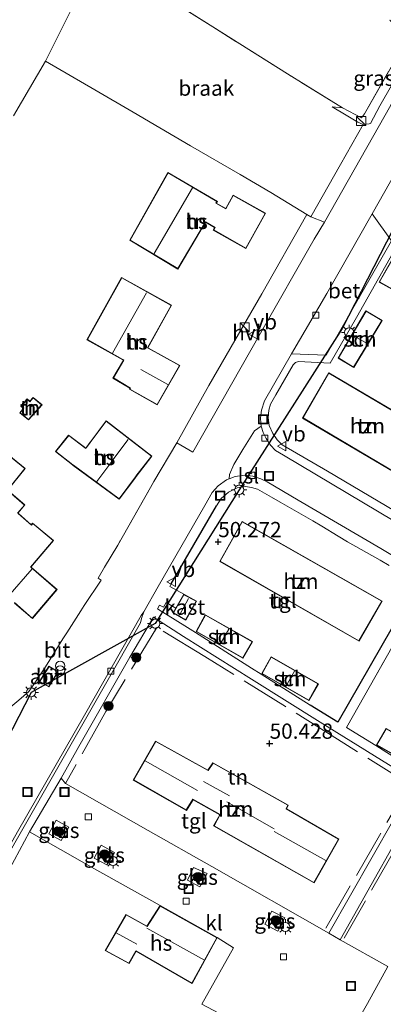
# Model space of a CAD drawing. Units: metres. Extents: x 175566 to 179286, y 306748 to 312501.
# Drawn here: x 176107 to 176167, y 308682 to 308844 of the extents above; entities that cross this region are included whole.
import ezdxf
from ezdxf.enums import TextEntityAlignment as Align

# ---------------------------------------------------------------- set-up
doc = ezdxf.new("R2010")
doc.units = ezdxf.units.M
doc.linetypes.add('IE-TERREINAFSCHEIDING', pattern=[10, 8, -2])
doc.layers.get('0').update_dxf_attribs({"lineweight": 25})
for name, color, linetype, lineweight in [('B-ME-GR-BOOM-S-B1', 93, 'Continuous', 18), ('B-ME-GW-HOOGTEPUNT-S-B1', 10, 'Continuous', 25), ('B-ME-GW-KRUINLIJN-L-B1', 93, 'Continuous', 18), ('B-ME-GW-TEENLIJN-L-B1', 93, 'Continuous', 18), ('B-ME-IE-GRASLAND-GV-B6', 93, 'Continuous', 18), ('B-ME-IE-GRONDWERKLIJN-GROND_INGERICHT-GV-B6', 253, 'Continuous', 18), ('B-ME-IE-GRONDWERKLIJN-GROND_NIETINGERICHT-GV-B6', 253, 'Continuous', 18), ('B-ME-IE-INRICHTINGSELEMENT-GV-B6', 253, 'Continuous', 18), ('B-ME-IE-INRICHTINGSELEMENT-S-B1', 253, 'Continuous', 18), ('B-ME-IE-MEUBILAIR_WEGMEUBILAIR-LICHTMAST-S-B1', 8, 'Continuous', 18), ('B-ME-IE-TERREINAFSCHEIDING-DOORGANG-L-B1', 8, 'IE-TERREINAFSCHEIDING-KUNSTMATIG-OPEN', 18), ('B-ME-IE-TERREINAFSCHEIDING-HAAGRASTER-L-B1', 10, 'Continuous', 25), ('B-ME-IE-TERREINAFSCHEIDING-RASTERHEKWERK-L-B1', 8, 'IE-TERREINAFSCHEIDING', 18), ('B-ME-KG-KADASTRAAL-DAKRAND-L-B1', 13, 'Continuous', 18), ('B-ME-KG-KADASTRAAL-NOKLIJN-L-B1', 13, 'Continuous', 18), ('B-ME-KL-ELEKTRICITEIT-LAAGSP-L-B1', 10, 'Continuous', 25), ('B-ME-OG-BEBOUWING-GV-B6', 173, 'Continuous', 18), ('B-ME-VH-VERH_SOORT-BETON-OVERIG-GV-B6', 8, 'IE-TERREINAFSCHEIDING-NATUURLIJK-HOUTWAL', 18), ('B-ME-VH-VERH_SOORT-BITUMEN-GV-B6', 8, 'IE-TERREINAFSCHEIDING-NATUURLIJK-HOUTWAL', 18), ('B-ME-VH-VERH_SOORT-HALF_VERHARDING-GV-B6', 8, 'IE-TERREINAFSCHEIDING-NATUURLIJK-HOUTWAL', 18), ('B-ME-VH-VERH_SOORT-KLINKERS-GV-B6', 8, 'IE-TERREINAFSCHEIDING-NATUURLIJK-HOUTWAL', 18), ('B-ME-VH-VERH_SOORT-TEGELS-GV-B6', 8, 'Continuous', 18), ('B-ME-VV-KOLK-S-B1', 8, 'Continuous', 18), ('B-ME-VW-MEUBILAIR_WEGMEUBILAIR-VERKEERSBORD-S-B1', 8, 'Continuous', 18)]:
    doc.layers.add(name, color=color, linetype=linetype, lineweight=lineweight)
doc.styles.add('NLCS-ISO', font='NLCS-ISO.TTF')
doc.linetypes.add('IE-TERREINAFSCHEIDING-KUNSTMATIG-OPEN', pattern='A,7,-1.5,[67,NLCS.SHX,S=0.75,R=0,X=0,Y=0],-1.5', length=10)
doc.linetypes.add('IE-TERREINAFSCHEIDING-NATUURLIJK-HOUTWAL', pattern='A,7,-1.5,[67,NLCS.SHX,S=0.75,R=45,X=0,Y=0],-1.5,7,-1.5,[70,NLCS.SHX,S=0.75,R=0,X=0,Y=0],-1.5', length=20)

# ---------------------------------------------------------------- blocks, each defined once
blk = doc.blocks.new('kast')
blk.add_line((-0.75, -0.75), (0.75, 0.75))
blk.add_lwpolyline([(-0.75, 0.75), (0.75, 0.75), (0.75, -0.75), (-0.75, -0.75)], close=True)
blk = doc.blocks.new('put')
for p, q in [((0.75, 0.75), (-0.75, 0.75)), ((-0.75, 0.75), (-0.75, -0.75)), ((0.75, -0.75), (0.75, 0.75)), ((-0.75, -0.75), (0.75, -0.75))]:
    blk.add_line(p, q)
blk.add_lwpolyline([(-0.625, 0.625), (0.625, 0.625), (0.625, -0.625), (-0.625, -0.625)], close=True)
blk = doc.blocks.new('verkeersbord')
for p, q in [((0, 0.75), (-0.75, -0.625)), ((0.75, -0.625), (0, 0.75)), ((-0.75, -0.625), (0.75, -0.625))]:
    blk.add_line(p, q)
blk = doc.blocks.new('prullenbak')
for centre in [(-0.375, 0), (0.375, 0)]:
    blk.add_circle(centre, 0.75)
blk = doc.blocks.new('boom')
blk.add_hatch(color=256).paths.add_polyline_path([(-0.75, 0, 1), (0.75, 0, 1)])
blk.add_circle((0, 0), 0.75)
blk = doc.blocks.new('hoogtepunt')
for p, q in [((-0.5, 0), (0.5, 0)), ((0, 0.5), (0, -0.5))]:
    blk.add_line(p, q)
blk = doc.blocks.new('kolk')
blk.add_lwpolyline([(-0.5, -0.5), (0.5, -0.5), (0.5, 0.5), (-0.5, 0.5)], close=True)
blk = doc.blocks.new('lantaarnpaal')
for p, q in [((-0.75, 0), (-1.25, 0)), ((-0.88, 0.88), (-0.53, 0.53)), ((0, 0.75), (0, 1.25)), ((0.53, 0.53), (0.88, 0.88)), ((0.75, 0), (1.25, 0)), ((-0.53, -0.53), (-0.88, -0.88)), ((0, -0.75), (0, -1.25)), ((0.53, -0.53), (0.88, -0.88))]:
    blk.add_line(p, q)
blk.add_circle((0, 0), 0.75)

msp = doc.modelspace()

# ---------------------------------------------------------------- linework, layer by layer
at = {"layer": 'B-ME-GW-KRUINLIJN-L-B1'}
msp.add_polyline3d([(176168.15, 308843.71, 49.56), (176170.4, 308842.48, 49.92), (176171.51, 308841.77, 49.98), (176172.16, 308841.31, 50.23), (176172.39, 308840.52, 50.23), (176172.05, 308839.23, 50.32), (176166.53, 308829.62, 50.17), (176164.97, 308826.73, 50.18), (176164.76, 308826.65, 50.28), (176163.8, 308826.55, 50.25), (176162.89, 308826.94, 50.25), (176161, 308828.08, 50.17), (176158.71, 308829.45, 49.62)], dxfattribs=at)
at = {"layer": 'B-ME-GW-TEENLIJN-L-B1'}
msp.add_line((176158.71, 308829.45, 49.62), (176160.38, 308829.3, 49.6), dxfattribs=at)
at = {"layer": 'B-ME-IE-GRASLAND-GV-B6'}
for points in [[(176194.12, 308874.74, 50.24), (176185.26, 308859.28, 50.28), (176177.22, 308845.02, 50.25), (176168.34, 308829.72, 50.23), (176157.45, 308810.55, 50.2), (176155.21, 308811.4, 50.33), (176160.09, 308820.01, 50.25), (176163.8, 308826.55, 50.25), (176164.76, 308826.65, 50.28), (176164.97, 308826.73, 50.18), (176166.53, 308829.62, 50.17), (176172.05, 308839.23, 50.32), (176172.39, 308840.52, 50.23), (176172.16, 308841.31, 50.23), (176171.51, 308841.77, 49.98), (176173.19, 308844.75, 50.09), (176174.45, 308844.63, 50.2), (176175.12, 308844.8, 50.23), (176178.74, 308850.76, 50.33), (176186.29, 308864.63, 50.3), (176192.39, 308875.32, 50.14), (176194.12, 308874.74, 50.24)], [(176163.8, 308826.55, 50.25), (176162.89, 308826.94, 50.25), (176161, 308828.08, 50.17), (176158.71, 308829.45, 49.62), (176160.38, 308829.3, 49.6), (176163.49, 308827.67, 49.67), (176163.99, 308828.31, 49.66), (176169.47, 308837.9, 49.43), (176171.51, 308841.77, 49.98), (176172.16, 308841.31, 50.23), (176172.39, 308840.52, 50.23), (176172.05, 308839.23, 50.32), (176166.53, 308829.62, 50.17), (176164.97, 308826.73, 50.18), (176164.76, 308826.65, 50.28), (176163.8, 308826.55, 50.25)], [(176112.22, 308710.15, 50.2), (176113.4, 308712.38, 50.2), (176115.5, 308711.21, 50.2), (176114.23, 308709.01, 50.2), (176112.22, 308710.15, 50.2)], [(176120.78, 308708.26, 50.2), (176122.98, 308707.05, 50.2), (176121.74, 308705.01, 50.2), (176119.64, 308706.12, 50.2), (176120.78, 308708.26, 50.2)], [(176135.93, 308704.58, 50.05), (176138.17, 308703.62, 50.05), (176137, 308701.45, 50.05), (176134.97, 308702.54, 50.05), (176135.93, 308704.58, 50.05)], [(176147.66, 308695.31, 50.25), (176148.82, 308697.45, 50.25), (176150.93, 308696.31, 50.25), (176149.77, 308694.14, 50.25), (176147.66, 308695.31, 50.25)]]:
    msp.add_polyline3d(points, dxfattribs=at)
at = {"layer": 'B-ME-IE-GRONDWERKLIJN-GROND_INGERICHT-GV-B6'}
for points in [[(176120.52, 308854.22, 49.78), (176119.59, 308852.46, 49.85), (176116.02, 308845.71, 50.11), (176111.66, 308836.94, 49.81), (176106.43, 308827.99, 49.8)], [(176173.19, 308844.75, 50.09), (176171.51, 308841.77, 49.98), (176170.4, 308842.48, 49.92), (176168.15, 308843.71, 49.56), (176169.29, 308842.42, 49.51), (176169.79, 308841.54, 49.43), (176170.12, 308840.38, 49.42), (176169.8, 308838.96, 49.41), (176169.47, 308837.9, 49.43), (176163.99, 308828.31, 49.66), (176163.49, 308827.67, 49.67), (176160.38, 308829.3, 49.6), (176151.35, 308834.87, 49.54), (176139.11, 308842.58, 49.63), (176126, 308850.88, 49.73)], [(176106.43, 308827.99, 49.8), (176111.66, 308836.94, 49.81), (176119.76, 308832.24, 49.81), (176126.07, 308828.58, 49.82), (176130.43, 308826.01, 49.82), (176135.46, 308823.04, 49.82)], [(176135.46, 308823.04, 49.82), (176143.6, 308818.38, 49.83), (176148.63, 308815.42, 49.69), (176154.56, 308811.8, 50.27), (176147.15, 308798.76, 50.22), (176144.16, 308793.59, 50.09), (176138.45, 308783.7, 50.26), (176133.22, 308774.3, 50.11), (176129.46, 308767.95, 50.26), (176128.9, 308767, 50.27), (176123.51, 308757.53, 50.27), (176121.36, 308753.89, 50.16), (176120.29, 308752.09, 50.18), (176120.82, 308751.74, 50.25), (176118.03, 308747.6, 50.26), (176117.46, 308746.73, 50.27), (176115.19, 308743.13, 50.16), (176114.49, 308742.15, 50.16), (176111.68, 308737.53, 50.19), (176109.69, 308734.58, 50.2), (176108.92, 308733.47, 50.19), (176107.27, 308732.05, 50.17)], [(176125.49, 308807.57, 50.33), (176133.39, 308802.83, 50.33), (176137.92, 308810.52, 50.33), (176139.42, 308809.66, 50.33), (176139.2, 308809.23, 50.33), (176144.54, 308806.21, 50.33), (176147.78, 308811.98, 50.33), (176142.44, 308814.97, 50.33), (176141.23, 308812.77, 50.33), (176139.69, 308813.65, 50.33), (176139.86, 308813.94, 50.33), (176131.75, 308818.68, 50.33), (176125.49, 308807.57, 50.33)], [(176170.38, 308762.28, 50.32), (176157.91, 308769.66, 50.34), (176150.52, 308773.96, 50.28), (176149.7, 308774.8, 50.28), (176148.95, 308775.85, 50.28), (176148.38, 308777.14, 50.27), (176148.21, 308778.4, 50.25), (176148.32, 308779.65, 50.26), (176148.59, 308780.65, 50.26), (176149.44, 308782.19, 50.27), (176152.33, 308787.13, 50.25), (176152.67, 308787.47, 50.26), (176153.16, 308787.64, 50.26), (176158.39, 308787.41, 50.34), (176162.67, 308794.87, 50.34), (176169.92, 308807.66, 50.34)], [(176173.65, 308807.14, 50.27), (176170.98, 308808.68, 50.27), (176166.42, 308800.69, 50.27), (176169.09, 308799.2, 50.27), (176173.65, 308807.14, 50.27)], [(176125.45, 308783.13, 50.4), (176129.98, 308780.56, 50.4), (176133.71, 308787, 50.4), (176128.56, 308789.87, 50.4), (176128.47, 308789.92, 50.4), (176132.36, 308796.88, 50.4), (176124.15, 308801.45, 50.4), (176118.46, 308791.23, 50.4), (176124.35, 308787.92, 50.4), (176124.44, 308787.87, 50.4), (176122.73, 308784.93, 50.4), (176125.52, 308783.28, 50.4), (176125.45, 308783.13, 50.4)], [(176159.68, 308788.22, 50.29), (176162.25, 308786.69, 50.29), (176166.9, 308794.41, 50.29), (176164.24, 308796, 50.29), (176159.68, 308788.22, 50.29)], [(176170.75, 308768.4, 50.79), (176175.17, 308775.76, 50.79), (176158.15, 308785.82, 50.79), (176153.86, 308778.37, 50.79), (176170.75, 308768.4, 50.79)], [(176111.1, 308780.56, 50.21), (176109.65, 308781.77, 50.21), (176109.12, 308781.14, 50.21), (176108.65, 308781.54, 50.21), (176107.64, 308780.28, 50.21), (176108.04, 308779.97, 50.21), (176107.44, 308779.22, 50.21), (176108.89, 308778.09, 50.21), (176111.1, 308780.56, 50.21)], [(176121.62, 308777.91, 50.21), (176119.08, 308774.53, 50.21), (176118.99, 308774.41, 50.21), (176118.45, 308773.66, 50.21), (176118.27, 308773.42, 50.21), (176115.46, 308775.58, 50.21), (176113.3, 308772.9, 50.21), (176116.11, 308770.69, 50.21), (176116.23, 308770.59, 50.21), (176123.76, 308765.05, 50.21), (176126.46, 308768.68, 50.21), (176126.55, 308768.8, 50.21), (176129.11, 308772.11, 50.21), (176121.62, 308777.91, 50.21)], [(176104.41, 308765.21, 50.27), (176108.35, 308770.07, 50.27), (176103.24, 308774.2, 50.27)], [(176170.26, 308746.95, 50.52), (176159.63, 308728.47, 50.46), (176155.1, 308731.27, 50.5), (176147.07, 308736.32, 50.48), (176145.48, 308737.32, 50.47), (176136.26, 308743.17, 50.41), (176134.53, 308744.24, 50.32), (176130.18, 308746.97, 50.16), (176130.03, 308747.06, 50.16), (176130.37, 308747.68, 50.16), (176131.03, 308747.33, 50.17), (176131.48, 308748.1, 50.17), (176133.04, 308747.17, 50.17), (176132.6, 308746.39, 50.17), (176134.68, 308745.2, 50.17), (176136.43, 308748.3, 50.17), (176134.35, 308749.45, 50.17), (176132.06, 308750.73, 50.17), (176132.3, 308751.15, 50.19), (176139.7, 308763.94, 50.2), (176140.49, 308765.17, 50.2), (176141.68, 308766.2, 50.23), (176143.1, 308766.91, 50.25), (176144.46, 308767.12, 50.27), (176145.48, 308767, 50.26), (176146.46, 308766.68, 50.27), (176148.73, 308765.4, 50.3)], [(176108.28, 308764.11, 50.27), (176105.63, 308766.39, 50.27)], [(176148.73, 308765.4, 50.3), (176150.16, 308764.59, 50.3), (176155.51, 308761.5, 50.3), (176157, 308760.61, 50.31), (176159.67, 308759.01, 50.31), (176161.21, 308758.08, 50.35), (176166.57, 308755.02, 50.38), (176168.03, 308754.15, 50.42)], [(176107.11, 308762.76, 50.27), (176108.28, 308764.11, 50.27)], [(176106.57, 308748.01, 50.27), (176109.51, 308745.46, 50.27), (176113.56, 308750.23, 50.27), (176109.38, 308753.84, 50.27), (176109.24, 308753.89, 50.27), (176112.98, 308758.27, 50.27), (176109.55, 308761.13, 50.27), (176109.33, 308760.85, 50.27), (176107.22, 308762.7, 50.27)], [(176163.12, 308741.76, 50.41), (176166.91, 308748.33, 50.41), (176143.93, 308761.42, 50.41), (176140.25, 308754.84, 50.41), (176163.12, 308741.76, 50.41)], [(176178.76, 308747.71, 50.47), (176180.15, 308746.88, 50.47), (176185.56, 308743.67, 50.47), (176186.96, 308742.82, 50.49), (176191.01, 308740.44, 50.52), (176192.4, 308739.62, 50.52), (176195.35, 308737.83, 50.52), (176196.7, 308737.03, 50.52), (176199.27, 308735.48, 50.53), (176202.1, 308733.8, 50.57), (176203.54, 308732.94, 50.56), (176208.35, 308730.14, 50.63), (176194.81, 308706.47, 50.53), (176190.53, 308709.25, 50.53), (176185.96, 308712.06, 50.53), (176176.86, 308717.84, 50.52), (176175.02, 308718.94, 50.53), (176173.38, 308719.87, 50.53), (176165.87, 308724.61, 50.53), (176161.04, 308727.56, 50.52), (176168.72, 308741.07, 50.58), (176174.14, 308750.45, 50.42), (176178.76, 308747.71, 50.47)], [(176137.88, 308746.07, 50.46), (176136.36, 308743.34, 50.46), (176144.07, 308738.94, 50.46), (176145.64, 308741.68, 50.46), (176137.88, 308746.07, 50.46)], [(176156.72, 308728.43, 50.49), (176166.8, 308722.24, 50.48), (176172.38, 308718.75, 50.47), (176158.15, 308693.82, 50.49), (176138.93, 308704.75, 50.13), (176128.5, 308710.69, 50.14), (176114.97, 308718.37, 50.1), (176114.21, 308719.28, 50.12), (176117.12, 308724.47, 50.14), (176125.5, 308739.12, 50.08), (176129.36, 308745.7, 50.11), (176134.32, 308742.5, 50.3), (176145.44, 308735.52, 50.48), (176156.72, 308728.43, 50.49)], [(176154.89, 308732.03, 50.51), (176156.44, 308734.77, 50.51), (176148.67, 308739.19, 50.51), (176147.15, 308736.44, 50.51), (176154.89, 308732.03, 50.51)], [(176173.78, 308720.28, 50.53), (176175.28, 308723.02, 50.53), (176167.56, 308727.44, 50.53), (176165.95, 308724.69, 50.53), (176173.78, 308720.28, 50.53)], [(176126.07, 308718.95, 50.63), (176134.79, 308713.97, 50.63), (176135.88, 308715.72, 50.63), (176140.27, 308713.27, 50.63), (176139.25, 308711.44, 50.63), (176155.74, 308702.09, 50.63), (176159.8, 308709.25, 50.63), (176151.23, 308714.23, 50.63), (176151.5, 308714.84, 50.63), (176139.14, 308721.8, 50.63), (176138.32, 308720.58, 50.63), (176129.74, 308725.36, 50.63), (176126.07, 308718.95, 50.63)], [(176198.87, 308702.36, 50.48), (176198.8, 308701.3, 50.43), (176169.71, 308672.88, 50.43), (176129.39, 308620.87, 50.1), (176133.3, 308628, 50.37), (176146.1, 308650.79, 50.67), (176157.48, 308670.65, 50.81), (176157.78, 308670.45, 50.83), (176164.51, 308682.28, 50.64), (176167.85, 308688.33, 50.61), (176159.99, 308692.75, 50.51), (176174.06, 308717.7, 50.47), (176177.06, 308715.82, 50.47), (176187.92, 308709.09, 50.5), (176198.87, 308702.36, 50.48)], [(176086.87, 308671.36, 50.02), (176095.9, 308687.19, 50.08), (176105.75, 308704.34, 50.09), (176109.04, 308710.44, 50.04), (176119.19, 308704.67, 50.11), (176130.46, 308698.34, 50.23), (176128.31, 308694.99, 50.23), (176124.86, 308696.9, 50.23), (176121.45, 308690.96, 50.23), (176125.37, 308688.84, 50.23), (176126.53, 308690.87, 50.23), (176135.72, 308685.55, 50.23), (176139.85, 308693.08, 50.23), (176142.52, 308691.42, 50.16), (176137.29, 308682.18, 50.49), (176143, 308679.15, 50.73)]]:
    msp.add_polyline3d(points, dxfattribs=at)
at = {"layer": 'B-ME-IE-GRONDWERKLIJN-GROND_NIETINGERICHT-GV-B6'}
msp.add_polyline3d([(176151.35, 308834.87, 49.54), (176160.38, 308829.3, 49.6), (176158.71, 308829.45, 49.62), (176161, 308828.08, 50.17), (176162.89, 308826.94, 50.25), (176163.8, 308826.55, 50.25), (176160.09, 308820.01, 50.25), (176155.21, 308811.4, 50.33), (176154.56, 308811.8, 50.27), (176148.63, 308815.42, 49.69), (176143.6, 308818.38, 49.83), (176135.46, 308823.04, 49.82), (176130.43, 308826.01, 49.82), (176126.07, 308828.58, 49.82), (176119.76, 308832.24, 49.81), (176111.66, 308836.94, 49.81), (176116.02, 308845.71, 50.11), (176119.59, 308852.46, 49.85), (176120.52, 308854.22, 49.78), (176126, 308850.88, 49.73), (176139.11, 308842.58, 49.63), (176151.35, 308834.87, 49.54)], dxfattribs=at)
at = {"layer": 'B-ME-IE-INRICHTINGSELEMENT-GV-B6'}
msp.add_polyline3d([(176113.76, 308736.73, 50.16), (176112.23, 308734.23, 50.16), (176110.7, 308735.13, 50.16), (176112.22, 308737.67, 50.16), (176113.76, 308736.73, 50.16)], dxfattribs=at)
at = {"layer": 'B-ME-IE-TERREINAFSCHEIDING-DOORGANG-L-B1'}
for p, q in [((176129.46, 308767.95, 50.26), (176128.9, 308767, 50.27)), ((176148.73, 308765.4, 50.3), (176150.16, 308764.59, 50.3)), ((176155.51, 308761.5, 50.3), (176157, 308760.61, 50.31)), ((176159.67, 308759.01, 50.31), (176161.21, 308758.08, 50.35)), ((176123.51, 308757.53, 50.27), (176121.36, 308753.89, 50.16)), ((176166.57, 308755.02, 50.38), (176168.03, 308754.15, 50.42)), ((176118.03, 308747.6, 50.26), (176117.46, 308746.73, 50.27)), ((176115.19, 308743.13, 50.16), (176114.49, 308742.15, 50.16)), ((176136.26, 308743.17, 50.41), (176134.53, 308744.24, 50.32)), ((176147.07, 308736.32, 50.48), (176145.48, 308737.32, 50.47))]:
    msp.add_line(p, q, dxfattribs=at)
at = {"layer": 'B-ME-IE-TERREINAFSCHEIDING-HAAGRASTER-L-B1'}
msp.add_line((176132.3, 308751.15, 50.19), (176139.7, 308763.94, 50.2), dxfattribs=at)
msp.add_polyline3d([(176170.26, 308746.95, 50.52), (176159.63, 308728.47, 50.46), (176155.1, 308731.27, 50.5)], dxfattribs=at)
at = {"layer": 'B-ME-IE-TERREINAFSCHEIDING-RASTERHEKWERK-L-B1'}
for p, q in [((176133.22, 308774.3, 50.11), (176129.46, 308767.95, 50.26)), ((176128.9, 308767, 50.27), (176123.51, 308757.53, 50.27)), ((176150.16, 308764.59, 50.3), (176155.51, 308761.5, 50.3)), ((176157, 308760.61, 50.31), (176159.67, 308759.01, 50.31)), ((176161.21, 308758.08, 50.35), (176166.57, 308755.02, 50.38)), ((176117.46, 308746.73, 50.27), (176115.19, 308743.13, 50.16)), ((176134.53, 308744.24, 50.32), (176130.18, 308746.97, 50.16))]:
    msp.add_line(p, q, dxfattribs=at)
for points in [[(176160.38, 308829.3, 49.6), (176151.35, 308834.87, 49.54), (176139.11, 308842.58, 49.63), (176126, 308850.88, 49.73), (176120.52, 308854.22, 49.78), (176101.92, 308865.59, 49.95), (176083.34, 308877.35, 50.01), (176068.31, 308886.92, 49.97), (176058.4, 308893.08, 49.92), (176043.5, 308902.45, 49.89), (176030.32, 308910.48, 49.57), (176010.3, 308922.84, 49.32), (175998.54, 308929.84, 49.49), (175999.95, 308934.69, 49.38), (176001.68, 308939.28, 49.22)], [(176160.38, 308829.3, 49.6), (176163.49, 308827.67, 49.67), (176163.99, 308828.31, 49.66), (176169.47, 308837.9, 49.43)], [(176139.7, 308763.94, 50.2), (176140.49, 308765.17, 50.2), (176141.68, 308766.2, 50.23), (176143.1, 308766.91, 50.25), (176144.46, 308767.12, 50.27), (176145.48, 308767, 50.26), (176146.46, 308766.68, 50.27), (176148.73, 308765.4, 50.3)], [(176121.36, 308753.89, 50.16), (176120.29, 308752.09, 50.18), (176120.82, 308751.74, 50.25), (176118.03, 308747.6, 50.26)], [(176165.87, 308724.61, 50.53), (176161.04, 308727.56, 50.52), (176168.72, 308741.07, 50.58), (176174.14, 308750.45, 50.42), (176178.76, 308747.71, 50.47)], [(176157.67, 308694.65, 50.6), (176171.33, 308718.26, 50.62), (176159.57, 308725.69, 50.62), (176151.04, 308731, 50.51), (176137.82, 308739.22, 50.5), (176129.93, 308744.01, 50.44), (176121.57, 308730.23, 50.47), (176114.97, 308718.37, 50.1)], [(176114.49, 308742.15, 50.16), (176111.68, 308737.53, 50.19), (176109.69, 308734.58, 50.2), (176108.92, 308733.47, 50.19), (176107.27, 308732.05, 50.17), (176105.66, 308730.72, 50.05), (176103.61, 308730.53, 50.09), (176098.85, 308734.66, 49.94)], [(176198.8, 308701.3, 50.43), (176185.39, 308709.48, 50.55), (176174.13, 308716.5, 50.61), (176160.66, 308693.01, 50.6)]]:
    msp.add_polyline3d(points, dxfattribs=at)
at = {"layer": 'B-ME-KG-KADASTRAAL-DAKRAND-L-B1'}
for points in [[(176125.56, 308807.59, 55.89), (176131.77, 308818.61, 55.89), (176139.79, 308813.92, 55.89), (176139.62, 308813.64, 53.92), (176141.25, 308812.7, 53.92), (176142.46, 308814.9, 53.99), (176147.71, 308811.96, 54.02), (176144.52, 308806.28, 54.02), (176139.27, 308809.25, 54.02), (176139.48, 308809.68, 54.02), (176137.9, 308810.59, 55.89), (176133.38, 308802.9, 55.89), (176125.56, 308807.59, 55.89)], [(176173.58, 308807.12, 52.57), (176169.07, 308799.27, 52.57), (176166.49, 308800.71, 52.57), (176171, 308808.61, 52.62), (176173.58, 308807.12, 52.57)], [(176118.53, 308791.25, 54.4), (176124.17, 308801.38, 54.4), (176132.29, 308796.86, 54.56), (176128.4, 308789.9, 54.39), (176128.53, 308789.83, 53.58), (176133.64, 308786.98, 53.58), (176129.96, 308780.62, 53.58), (176125.52, 308783.14, 53.58), (176125.6, 308783.29, 53.28), (176122.8, 308784.95, 53.37), (176124.51, 308787.89, 53.25), (176124.38, 308787.96, 54.59), (176118.53, 308791.25, 54.4)], [(176159.74, 308788.24, 52.57), (176164.26, 308795.93, 52.57), (176166.83, 308794.39, 52.57), (176162.23, 308786.75, 52.57), (176159.74, 308788.24, 52.57)], [(176170.74, 308768.47, 56.88), (176153.93, 308778.39, 56.7), (176158.17, 308785.76, 56.67), (176175.11, 308775.74, 56.67), (176170.74, 308768.47, 56.88)], [(176108.89, 308778.16, 52.25), (176107.51, 308779.23, 52.25), (176108.11, 308779.97, 52.29), (176107.71, 308780.29, 52.29), (176108.66, 308781.47, 52.29), (176109.12, 308781.06, 52.31), (176109.65, 308781.7, 52.31), (176111.03, 308780.56, 52.34), (176108.89, 308778.16, 52.25)], [(176121.63, 308777.84, 53.34), (176129.04, 308772.1, 53.35), (176126.5, 308768.83, 53.34), (176126.41, 308768.71, 56.64), (176123.75, 308765.11, 56.62), (176116.28, 308770.62, 56.55), (176116.16, 308770.71, 54.67), (176113.37, 308772.91, 54.66), (176115.47, 308775.52, 53.65), (176118.28, 308773.35, 53.76), (176118.36, 308773.47, 56.59), (176119.03, 308774.39, 56.59), (176119.12, 308774.51, 53.22), (176121.63, 308777.84, 53.34)], [(176103.19, 308774.18, 53.5), (176108.28, 308770.07, 53.5), (176104.32, 308765.18, 53.76)], [(176105.64, 308766.32, 52.37), (176108.21, 308764.1, 52.36), (176107.06, 308762.78, 52.32)], [(176107.17, 308762.68, 54), (176109.34, 308760.78, 53.93), (176109.56, 308761.06, 53.93), (176112.91, 308758.26, 53.35), (176109.2, 308753.92, 53.52), (176109.31, 308753.82, 58.62), (176113.49, 308750.23, 57.85), (176109.5, 308745.53, 57.87), (176106.57, 308748.09, 58.22)], [(176163.1, 308741.83, 56.43), (176140.32, 308754.86, 56.45), (176143.95, 308761.35, 56.44), (176166.84, 308748.32, 56.44), (176163.1, 308741.83, 56.43)], [(176132.67, 308746.41, 52.34), (176134.36, 308749.38, 52.34), (176136.36, 308748.29, 52.29), (176134.66, 308745.27, 52.29), (176132.67, 308746.41, 52.34)], [(176137.9, 308746, 52.65), (176145.57, 308741.66, 52.67), (176144.05, 308739.01, 52.67), (176136.43, 308743.36, 52.67), (176137.9, 308746, 52.65)], [(176154.87, 308732.09, 52.67), (176147.21, 308736.46, 52.66), (176148.69, 308739.12, 52.67), (176156.37, 308734.75, 52.67), (176154.87, 308732.09, 52.67)], [(176113.69, 308736.72, 52.77), (176112.21, 308734.29, 52.78), (176110.76, 308735.15, 52.65), (176112.24, 308737.6, 52.67), (176113.69, 308736.72, 52.77)], [(176173.76, 308720.35, 52.66), (176166.02, 308724.71, 52.65), (176167.58, 308727.37, 52.66), (176175.21, 308723, 52.68), (176173.76, 308720.35, 52.66)], [(176126.14, 308718.97, 55.22), (176129.76, 308725.29, 55.22), (176138.33, 308720.52, 55.22), (176139.15, 308721.73, 53.59), (176151.44, 308714.82, 55.37), (176151.17, 308714.21, 55.17), (176159.73, 308709.23, 55.17), (176155.72, 308702.16, 55.34), (176139.32, 308711.46, 55.32), (176140.34, 308713.29, 53.59), (176135.86, 308715.79, 53.59), (176134.77, 308714.04, 55.22), (176126.14, 308718.97, 55.22)], [(176121.52, 308690.98, 53.07), (176124.88, 308696.84, 52.92), (176128.32, 308694.93, 52.79), (176130.47, 308698.27, 55.67), (176139.78, 308693.06, 55.67), (176135.7, 308685.62, 55.77), (176126.51, 308690.94, 55.77), (176125.35, 308688.91, 53.07), (176121.52, 308690.98, 53.07)]]:
    msp.add_polyline3d(points, dxfattribs=at)
at = {"layer": 'B-ME-KG-KADASTRAAL-NOKLIJN-L-B1'}
for p, q in [((176129.51, 308805.37, 59.5), (176135.8, 308816.19, 59.5)), ((176122.64, 308789.04, 57.81), (176128.25, 308798.94, 57.81)), ((176164.47, 308790.62, 53.69), (176162.04, 308792, 53.69)), ((176131.74, 308783.9, 55.95), (176127.33, 308786.32, 55.95)), ((176122.73, 308771.49, 54.29), (176125.22, 308774.87, 54.4)), ((176120.1, 308767.98, 59.35), (176122.7, 308771.45, 59.35)), ((176105.51, 308749.02, 60.88), (176109.49, 308753.63, 60.9)), ((176133.63, 308746, 52.53), (176135.15, 308748.77, 52.53)), ((176141.76, 308743.7, 53.77), (176140.31, 308741.24, 53.77)), ((176152.53, 308736.85, 53.77), (176151.1, 308734.32, 53.77)), ((176136.61, 308717.24, 58.7), (176128.02, 308722.12, 58.7)), ((176137.59, 308718.74, 56.43), (176141.87, 308716.38, 56.43)), ((176149.21, 308710.92, 58.33), (176141.44, 308715.35, 58.33)), ((176157.69, 308705.72, 58.13), (176149.17, 308710.53, 58.13)), ((176128.29, 308694.66, 58.67), (176137.73, 308689.37, 58.67)), ((176123.24, 308693.9, 55.5), (176126.64, 308692.03, 55.5))]:
    msp.add_line(p, q, dxfattribs=at)
at = {"layer": 'B-ME-KL-ELEKTRICITEIT-LAAGSP-L-B1'}
for points in [[(176202.98, 308871.77, 57.89), (176190.87, 308851.39, 59.31), (176175.97, 308823.55, 59.31), (176160.32, 308793.1, 58.42)], [(176160.32, 308793.1, 58.42), (176143.45, 308766.59, 58.42), (176129.67, 308744.63, 58.42)], [(176129.67, 308744.63, 58.42), (176109.29, 308733.35, 58.47), (176092.93, 308701.47, 58.47), (176076.11, 308672.36, 58.47), (176058.89, 308643.82, 59.19)]]:
    msp.add_polyline3d(points, dxfattribs=at)
at = {"layer": 'B-ME-OG-BEBOUWING-GV-B6'}
for points in [[(176125.49, 308807.57, 50.33), (176131.75, 308818.68, 50.33), (176139.86, 308813.94, 50.33), (176139.69, 308813.65, 50.33), (176141.23, 308812.77, 50.33), (176142.44, 308814.97, 50.33), (176147.78, 308811.98, 50.33), (176144.54, 308806.21, 50.33), (176139.2, 308809.23, 50.33), (176139.42, 308809.66, 50.33), (176137.92, 308810.52, 50.33), (176133.39, 308802.83, 50.33), (176125.49, 308807.57, 50.33)], [(176173.65, 308807.14, 50.27), (176169.09, 308799.2, 50.27), (176166.42, 308800.69, 50.27), (176170.98, 308808.68, 50.27), (176173.65, 308807.14, 50.27)], [(176118.46, 308791.23, 50.4), (176124.15, 308801.45, 50.4), (176132.36, 308796.88, 50.4), (176128.47, 308789.92, 50.4), (176128.56, 308789.87, 50.4), (176133.71, 308787, 50.4), (176129.98, 308780.56, 50.4), (176125.45, 308783.13, 50.4), (176125.52, 308783.28, 50.4), (176122.73, 308784.93, 50.4), (176124.44, 308787.87, 50.4), (176124.35, 308787.92, 50.4), (176118.46, 308791.23, 50.4)], [(176159.68, 308788.22, 50.29), (176164.24, 308796, 50.29), (176166.9, 308794.41, 50.29), (176162.25, 308786.69, 50.29), (176159.68, 308788.22, 50.29)], [(176170.75, 308768.4, 50.79), (176153.86, 308778.37, 50.79), (176158.15, 308785.82, 50.79), (176175.17, 308775.76, 50.79), (176170.75, 308768.4, 50.79)], [(176108.89, 308778.09, 50.21), (176107.44, 308779.22, 50.21), (176108.04, 308779.97, 50.21), (176107.64, 308780.28, 50.21), (176108.65, 308781.54, 50.21), (176109.12, 308781.14, 50.21), (176109.65, 308781.77, 50.21), (176111.1, 308780.56, 50.21), (176108.89, 308778.09, 50.21)], [(176121.62, 308777.91, 50.21), (176129.11, 308772.11, 50.21), (176126.55, 308768.8, 50.21), (176126.46, 308768.68, 50.21), (176123.76, 308765.05, 50.21), (176116.23, 308770.59, 50.21), (176116.11, 308770.69, 50.21), (176113.3, 308772.9, 50.21), (176115.46, 308775.58, 50.21), (176118.27, 308773.42, 50.21), (176118.45, 308773.66, 50.21), (176118.99, 308774.41, 50.21), (176119.08, 308774.53, 50.21), (176121.62, 308777.91, 50.21)], [(176103.24, 308774.2, 50.27), (176108.35, 308770.07, 50.27), (176104.41, 308765.21, 50.27)], [(176105.63, 308766.39, 50.27), (176108.28, 308764.11, 50.27), (176107.11, 308762.76, 50.27)], [(176107.22, 308762.7, 50.27), (176109.33, 308760.85, 50.27), (176109.55, 308761.13, 50.27), (176112.98, 308758.27, 50.27), (176109.24, 308753.89, 50.27), (176109.38, 308753.84, 50.27), (176113.56, 308750.23, 50.27), (176109.51, 308745.46, 50.27), (176106.57, 308748.01, 50.27)], [(176163.12, 308741.76, 50.41), (176140.25, 308754.84, 50.41), (176143.93, 308761.42, 50.41), (176166.91, 308748.33, 50.41), (176163.12, 308741.76, 50.41)], [(176132.6, 308746.39, 50.17), (176133.04, 308747.17, 50.17), (176134.35, 308749.45, 50.17), (176136.43, 308748.3, 50.17), (176134.68, 308745.2, 50.17), (176132.6, 308746.39, 50.17)], [(176137.88, 308746.07, 50.46), (176145.64, 308741.68, 50.46), (176144.07, 308738.94, 50.46), (176136.36, 308743.34, 50.46), (176137.88, 308746.07, 50.46)], [(176154.89, 308732.03, 50.51), (176147.15, 308736.44, 50.51), (176148.67, 308739.19, 50.51), (176156.44, 308734.77, 50.51), (176154.89, 308732.03, 50.51)], [(176173.78, 308720.28, 50.53), (176165.95, 308724.69, 50.53), (176167.56, 308727.44, 50.53), (176175.28, 308723.02, 50.53), (176173.78, 308720.28, 50.53)], [(176129.74, 308725.36, 50.63), (176138.32, 308720.58, 50.63), (176139.14, 308721.8, 50.63), (176151.5, 308714.84, 50.63), (176151.23, 308714.23, 50.63), (176159.8, 308709.25, 50.63), (176155.74, 308702.09, 50.63), (176139.25, 308711.44, 50.63), (176140.27, 308713.27, 50.63), (176135.88, 308715.72, 50.63), (176134.79, 308713.97, 50.63), (176126.07, 308718.95, 50.63), (176129.74, 308725.36, 50.63)], [(176121.45, 308690.96, 50.23), (176124.86, 308696.9, 50.23), (176128.31, 308694.99, 50.23), (176130.46, 308698.34, 50.23), (176139.85, 308693.08, 50.23), (176135.72, 308685.55, 50.23), (176126.53, 308690.87, 50.23), (176125.37, 308688.84, 50.23), (176121.45, 308690.96, 50.23)]]:
    msp.add_polyline3d(points, dxfattribs=at)
at = {"layer": 'B-ME-VH-VERH_SOORT-BETON-OVERIG-GV-B6'}
for points in [[(176152.01, 308788.92, 50.2), (176157.84, 308798.81, 50.2), (176165.25, 308811.9, 50.2), (176168.42, 308807.47, 50.2), (176157.7, 308788.67, 50.21), (176152.01, 308788.92, 50.2)], [(176182.54, 308747.5, 50.36), (176166.7, 308756.94, 50.27), (176153.13, 308764.89, 50.14), (176148.03, 308767.91, 50.09), (176146.98, 308768.4, 50.08), (176145.66, 308768.82, 50.1), (176144.33, 308768.99, 50.09), (176142.76, 308768.77, 50.09), (176141.8, 308768.42, 50.09), (176141.83, 308769.1, 50.12), (176142.59, 308770.75, 50.12), (176144.02, 308773.23, 50.12), (176145.98, 308776.29, 50.12), (176147.05, 308777.02, 50.13), (176147.37, 308776, 50.12), (176147.87, 308775.01, 50.12), (176148.6, 308773.93, 50.13), (176149.42, 308773.07, 50.13), (176150.7, 308772.29, 50.18), (176168.97, 308761.39, 50.22)], [(176067.67, 308640.49, 49.97), (176067.25, 308640.64, 49.97), (176075.56, 308655.12, 49.98), (176086.35, 308674.06, 49.96), (176096.62, 308691.98, 50), (176107.08, 308710.43, 49.98), (176118.06, 308729.58, 49.98), (176127.37, 308745.94, 49.98), (176127.79, 308746.58, 50.09), (176127.41, 308745.45, 50.06), (176127.27, 308744.74, 50.06), (176121.29, 308734.32, 49.98), (176112.81, 308719.46, 49.99), (176104.39, 308704.7, 49.98), (176095.53, 308689.2, 49.99), (176086.08, 308672.71, 49.98), (176079.62, 308661.39, 49.97), (176071.9, 308647.86, 49.96), (176067.67, 308640.49, 49.97)]]:
    msp.add_polyline3d(points, dxfattribs=at)
at = {"layer": 'B-ME-VH-VERH_SOORT-BITUMEN-GV-B6'}
for points in [[(176107.27, 308732.05, 50.17), (176108.92, 308733.47, 50.19), (176109.69, 308734.58, 50.2), (176111.68, 308737.53, 50.19), (176114.49, 308742.15, 50.16), (176115.19, 308743.13, 50.16), (176117.46, 308746.73, 50.27), (176118.03, 308747.6, 50.26), (176120.82, 308751.74, 50.25), (176120.29, 308752.09, 50.18), (176121.36, 308753.89, 50.16), (176123.51, 308757.53, 50.27), (176128.9, 308767, 50.27), (176129.46, 308767.95, 50.26), (176133.22, 308774.3, 50.11), (176135.83, 308772.8, 50.12), (176146.95, 308792.29, 50.17), (176155.75, 308807.76, 50.2), (176157.45, 308810.55, 50.2), (176168.34, 308829.72, 50.23), (176177.22, 308845.02, 50.25), (176185.26, 308859.28, 50.28), (176194.12, 308874.74, 50.24), (176201.17, 308872.38, 50.28)], [(176171.28, 308822.5, 50.2), (176165.25, 308811.9, 50.2), (176157.84, 308798.81, 50.2), (176152.01, 308788.92, 50.2), (176147.58, 308781.22, 50.19), (176147.09, 308779.65, 50.16), (176146.92, 308778.43, 50.15), (176146.99, 308777.56, 50.11), (176147.05, 308777.02, 50.13), (176145.98, 308776.29, 50.12), (176144.02, 308773.23, 50.12), (176142.59, 308770.75, 50.12), (176141.83, 308769.1, 50.12), (176141.8, 308768.42, 50.09), (176141.35, 308768.26, 50.08), (176140.02, 308767.23, 50.09), (176139.03, 308766.18, 50.09), (176137.79, 308764, 50.08), (176130.16, 308750.72, 50.13), (176127.79, 308746.58, 50.09), (176127.37, 308745.94, 49.98), (176118.06, 308729.58, 49.98), (176107.08, 308710.43, 49.98)], [(176113.76, 308736.73, 50.16), (176112.22, 308737.67, 50.16), (176110.7, 308735.13, 50.16), (176112.23, 308734.23, 50.16), (176113.76, 308736.73, 50.16)]]:
    msp.add_polyline3d(points, dxfattribs=at)
at = {"layer": 'B-ME-VH-VERH_SOORT-HALF_VERHARDING-GV-B6'}
msp.add_polyline3d([(176146.95, 308792.29, 50.17), (176135.83, 308772.8, 50.12), (176133.22, 308774.3, 50.11), (176138.45, 308783.7, 50.26), (176144.16, 308793.59, 50.09), (176147.15, 308798.76, 50.22), (176154.56, 308811.8, 50.27), (176155.21, 308811.4, 50.33), (176157.45, 308810.55, 50.2), (176155.75, 308807.76, 50.2), (176146.95, 308792.29, 50.17)], dxfattribs=at)
at = {"layer": 'B-ME-VH-VERH_SOORT-KLINKERS-GV-B6'}
for points in [[(176114.97, 308718.37, 50.1), (176128.5, 308710.69, 50.14), (176138.93, 308704.75, 50.13), (176158.15, 308693.82, 50.49), (176159.99, 308692.75, 50.51), (176167.85, 308688.33, 50.61), (176164.51, 308682.28, 50.64), (176157.78, 308670.45, 50.83), (176157.48, 308670.65, 50.81), (176155.8, 308671.55, 50.83), (176155.51, 308671.02, 50.83), (176155.16, 308671.24, 50.73), (176151.85, 308673.08, 50.73), (176152.26, 308673.89, 50.73), (176143, 308679.15, 50.73), (176137.29, 308682.18, 50.49), (176142.52, 308691.42, 50.16), (176139.85, 308693.08, 50.23), (176130.46, 308698.34, 50.23), (176119.19, 308704.67, 50.11), (176109.04, 308710.44, 50.04), (176114.21, 308719.28, 50.12), (176114.97, 308718.37, 50.1)], [(176112.22, 308710.15, 50.2), (176114.23, 308709.01, 50.2), (176115.5, 308711.21, 50.2), (176113.4, 308712.38, 50.2), (176112.22, 308710.15, 50.2)], [(176119.64, 308706.12, 50.2), (176121.74, 308705.01, 50.2), (176122.98, 308707.05, 50.2), (176120.78, 308708.26, 50.2), (176119.64, 308706.12, 50.2)], [(176134.97, 308702.54, 50.05), (176137, 308701.45, 50.05), (176138.17, 308703.62, 50.05), (176135.93, 308704.58, 50.05), (176134.97, 308702.54, 50.05)], [(176147.66, 308695.31, 50.25), (176149.77, 308694.14, 50.25), (176150.93, 308696.31, 50.25), (176148.82, 308697.45, 50.25), (176147.66, 308695.31, 50.25)]]:
    msp.add_polyline3d(points, dxfattribs=at)
at = {"layer": 'B-ME-VH-VERH_SOORT-TEGELS-GV-B6'}
for points in [[(176168.97, 308761.39, 50.22), (176150.7, 308772.29, 50.18), (176149.42, 308773.07, 50.13), (176148.6, 308773.93, 50.13), (176147.87, 308775.01, 50.12), (176147.37, 308776, 50.12), (176147.05, 308777.02, 50.13), (176146.99, 308777.56, 50.11), (176146.92, 308778.43, 50.15), (176147.09, 308779.65, 50.16), (176147.58, 308781.22, 50.19), (176152.01, 308788.92, 50.2), (176157.7, 308788.67, 50.21), (176168.42, 308807.47, 50.2), (176165.25, 308811.9, 50.2), (176171.28, 308822.5, 50.2)], [(176169.92, 308807.66, 50.34), (176162.67, 308794.87, 50.34), (176158.39, 308787.41, 50.34), (176153.16, 308787.64, 50.26), (176152.67, 308787.47, 50.26), (176152.33, 308787.13, 50.25), (176149.44, 308782.19, 50.27), (176148.59, 308780.65, 50.26), (176148.32, 308779.65, 50.26), (176148.21, 308778.4, 50.25), (176148.38, 308777.14, 50.27), (176148.95, 308775.85, 50.28), (176149.7, 308774.8, 50.28), (176150.52, 308773.96, 50.28), (176157.91, 308769.66, 50.34), (176170.38, 308762.28, 50.32)], [(176086.08, 308672.71, 49.98), (176095.53, 308689.2, 49.99), (176104.39, 308704.7, 49.98), (176112.81, 308719.46, 49.99), (176121.29, 308734.32, 49.98), (176127.27, 308744.74, 50.06), (176127.41, 308745.45, 50.06), (176127.79, 308746.58, 50.09), (176130.16, 308750.72, 50.13), (176137.79, 308764, 50.08), (176139.03, 308766.18, 50.09), (176140.02, 308767.23, 50.09), (176141.35, 308768.26, 50.08), (176141.8, 308768.42, 50.09), (176142.76, 308768.77, 50.09), (176144.33, 308768.99, 50.09), (176145.66, 308768.82, 50.1), (176146.98, 308768.4, 50.08), (176148.03, 308767.91, 50.09)], [(176168.03, 308754.15, 50.42), (176166.57, 308755.02, 50.38), (176161.21, 308758.08, 50.35), (176159.67, 308759.01, 50.31), (176157, 308760.61, 50.31), (176155.51, 308761.5, 50.3), (176150.16, 308764.59, 50.3), (176148.73, 308765.4, 50.3), (176146.46, 308766.68, 50.27), (176145.48, 308767, 50.26), (176144.46, 308767.12, 50.27), (176143.1, 308766.91, 50.25), (176141.68, 308766.2, 50.23), (176140.49, 308765.17, 50.2), (176139.7, 308763.94, 50.2), (176132.3, 308751.15, 50.19), (176132.06, 308750.73, 50.17), (176134.35, 308749.45, 50.17)], [(176148.03, 308767.91, 50.09), (176153.13, 308764.89, 50.14), (176166.7, 308756.94, 50.27), (176182.54, 308747.5, 50.36)], [(176134.35, 308749.45, 50.17), (176133.04, 308747.17, 50.17), (176131.48, 308748.1, 50.17), (176131.03, 308747.33, 50.17), (176130.37, 308747.68, 50.16), (176130.03, 308747.06, 50.16), (176130.18, 308746.97, 50.16), (176134.53, 308744.24, 50.32), (176136.26, 308743.17, 50.41), (176145.48, 308737.32, 50.47), (176147.07, 308736.32, 50.48), (176155.1, 308731.27, 50.5), (176159.63, 308728.47, 50.46), (176170.26, 308746.95, 50.52)], [(176168.72, 308741.07, 50.58), (176161.04, 308727.56, 50.52), (176165.87, 308724.61, 50.53), (176173.38, 308719.87, 50.53), (176175.02, 308718.94, 50.53), (176176.86, 308717.84, 50.52), (176185.96, 308712.06, 50.53), (176190.53, 308709.25, 50.53), (176194.81, 308706.47, 50.53), (176208.35, 308730.14, 50.63), (176203.54, 308732.94, 50.56), (176202.1, 308733.8, 50.57), (176199.27, 308735.48, 50.53), (176196.7, 308737.03, 50.52), (176195.35, 308737.83, 50.52), (176192.4, 308739.62, 50.52), (176191.01, 308740.44, 50.52), (176186.96, 308742.82, 50.49), (176185.56, 308743.67, 50.47), (176180.15, 308746.88, 50.47), (176178.76, 308747.71, 50.47), (176174.14, 308750.45, 50.42), (176168.72, 308741.07, 50.58)], [(176174.06, 308717.7, 50.47), (176159.99, 308692.75, 50.51), (176158.15, 308693.82, 50.49), (176172.38, 308718.75, 50.47), (176166.8, 308722.24, 50.48), (176156.72, 308728.43, 50.49), (176145.44, 308735.52, 50.48), (176134.32, 308742.5, 50.3), (176129.36, 308745.7, 50.11), (176125.5, 308739.12, 50.08), (176117.12, 308724.47, 50.14), (176114.21, 308719.28, 50.12), (176109.04, 308710.44, 50.04), (176105.75, 308704.34, 50.09)]]:
    msp.add_polyline3d(points, dxfattribs=at)

# ---------------------------------------------------------------- block references
at = {"layer": 'B-ME-GR-BOOM-S-B1', "rotation": 90}
for p in [(176126.55, 308739.07, 50.19), (176122, 308731.11, 50.21), (176113.85, 308710.46, 50.41), (176121.35, 308706.74, 50.43), (176136.69, 308703.02, 50.49), (176149.44, 308695.9, 50.58)]:
    msp.add_blockref('boom', p, dxfattribs=at)
at = {"layer": 'B-ME-GW-HOOGTEPUNT-S-B1', "rotation": 90}
for p in [(176140, 308758.04, 50.27), (176140, 308758.04, 50.27), (176148.44, 308724.95, 50.43), (176148.44, 308724.95, 50.43)]:
    msp.add_blockref('hoogtepunt', p, dxfattribs=at)
at = {"layer": 'B-ME-IE-INRICHTINGSELEMENT-S-B1', "rotation": 90}
for name, p in [('kast', (176163.46, 308827.14, 50.07)), ('kast', (176144.36, 308793.25, 50.17)), ('put', (176147.37, 308778.15, 50.21)), ('put', (176148.33, 308768.87, 50.17)), ('put', (176140.33, 308765.63, 50.2)), ('prullenbak', (176114.07, 308737.33, 50.11)), ('put', (176108.7, 308717, 50.07)), ('put', (176114.78, 308716.99, 50.03)), ('put', (176135.17, 308701.07, 50.04)), ('put', (176161.8, 308685.16, 50.38))]:
    msp.add_blockref(name, p, dxfattribs=at)
at = {"layer": 'B-ME-IE-MEUBILAIR_WEGMEUBILAIR-LICHTMAST-S-B1', "rotation": 90}
for p in [(176161.49, 308792.43, 50.32), (176143.45, 308766.59, 50.22), (176129.67, 308744.63, 50.14), (176109.29, 308733.35, 50.03), (176122.75, 308705.68, 50.18), (176151.02, 308694.84, 50.37)]:
    msp.add_blockref('lantaarnpaal', p, dxfattribs=at)
at = {"layer": 'B-ME-VV-KOLK-S-B1', "rotation": 90}
for p in [(176156.04, 308795.25, 50.23), (176147.67, 308775.07, 50.2), (176145.52, 308768.97, 50.08), (176122.4, 308736.82, 49.98), (176118.7, 308712.9, 50.09), (176134.74, 308699.08, 50.09), (176150.7, 308689.95, 50.31)]:
    msp.add_blockref('kolk', p, dxfattribs=at)
at = {"layer": 'B-ME-VW-MEUBILAIR_WEGMEUBILAIR-VERKEERSBORD-S-B1', "rotation": 90}
for p in [(176145.77, 308792.14, 50.18), (176150.49, 308773.75, 50.21), (176132.35, 308751.5, 50.21)]:
    msp.add_blockref('verkeersbord', p, dxfattribs=at)

# ---------------------------------------------------------------- texts
at = {"layer": 'B-ME-GW-HOOGTEPUNT-S-B1', "ltscale": 0.2, "style": 'NLCS-ISO'}
for s, p in [('50.272', (176140, 308758.04, 50.27)), ('50.272', (176140, 308758.04, 50.27)), ('50.428', (176148.44, 308724.95, 50.43)), ('50.428', (176148.44, 308724.95, 50.43))]:
    msp.add_text(s, height=2.5, dxfattribs=at).set_placement(p, align=Align.BOTTOM_LEFT)
at = {"layer": 'B-ME-IE-GRASLAND-GV-B6', "ltscale": 0.2, "style": 'NLCS-ISO'}
for p in [(176165.55, 308834.16), (176113.86, 308710.69), (176121.31, 308706.63), (176136.57, 308703.01), (176149.3, 308695.8)]:
    msp.add_text('gras', height=2.5, dxfattribs=at).set_placement(p, align=Align.MIDDLE_CENTER)
at = {"layer": 'B-ME-IE-GRONDWERKLIJN-GROND_INGERICHT-GV-B6', "ltscale": 0.2, "style": 'NLCS-ISO'}
for p in [(176136.45, 308810.65), (176126.63, 308790.87), (176163.28, 308791.35), (176109.12, 308780.06), (176164.49, 308777.1), (176121.3, 308771.9), (176153.57, 308751.59), (176150, 308748.37), (176140.99, 308742.51), (176151.79, 308735.61), (176143.22, 308719.46), (176142.89, 308714.2)]:
    msp.add_text('tn', height=2.5, dxfattribs=at).set_placement(p, align=Align.MIDDLE_CENTER)
at = {"layer": 'B-ME-IE-GRONDWERKLIJN-GROND_NIETINGERICHT-GV-B6', "ltscale": 0.2, "style": 'NLCS-ISO'}
msp.add_text('braak', height=2.5, dxfattribs=at).set_placement((176138.05, 308832.53), align=Align.MIDDLE_CENTER)
at = {"layer": 'B-ME-IE-INRICHTINGSELEMENT-GV-B6', "ltscale": 0.2, "style": 'NLCS-ISO'}
msp.add_text('abri', height=2.5, dxfattribs=at).set_placement((176112.22, 308735.94), align=Align.MIDDLE_CENTER)
at = {"layer": 'B-ME-KL-ELEKTRICITEIT-LAAGSP-L-B1', "ltscale": 0.2, "style": 'NLCS-ISO'}
msp.add_text('lsl', height=2.5, dxfattribs=at).set_placement((176144.96, 308768.89), align=Align.MIDDLE_CENTER)
at = {"layer": 'B-ME-OG-BEBOUWING-GV-B6', "ltscale": 0.2, "style": 'NLCS-ISO'}
for s, p in [('hs', (176136.45, 308810.65)), ('hs', (176126.63, 308790.87)), ('sch', (176163.28, 308791.35)), ('h', (176109.12, 308780.06)), ('hzn', (176164.49, 308777.1)), ('hs', (176121.3, 308771.9)), ('hzn', (176153.57, 308751.59)), ('kast', (176134.52, 308747.33)), ('sch', (176140.99, 308742.51)), ('sch', (176151.79, 308735.61)), ('hzn', (176142.89, 308714.2)), ('hs', (176130.63, 308692.19))]:
    msp.add_text(s, height=2.5, dxfattribs=at).set_placement(p, align=Align.MIDDLE_CENTER)
at = {"layer": 'B-ME-VH-VERH_SOORT-BETON-OVERIG-GV-B6', "ltscale": 0.2, "style": 'NLCS-ISO'}
msp.add_text('bet', height=2.5, dxfattribs=at).set_placement((176160.66, 308799.28), align=Align.MIDDLE_CENTER)
at = {"layer": 'B-ME-VH-VERH_SOORT-BITUMEN-GV-B6', "ltscale": 0.2, "style": 'NLCS-ISO'}
for p in [(176113.55, 308740.29), (176112.22, 308735.94)]:
    msp.add_text('bit', height=2.5, dxfattribs=at).set_placement(p, align=Align.MIDDLE_CENTER)
at = {"layer": 'B-ME-VH-VERH_SOORT-HALF_VERHARDING-GV-B6', "ltscale": 0.2, "style": 'NLCS-ISO'}
msp.add_text('hvh', height=2.5, dxfattribs=at).set_placement((176145.26, 308792.4), align=Align.MIDDLE_CENTER)
at = {"layer": 'B-ME-VH-VERH_SOORT-KLINKERS-GV-B6', "ltscale": 0.2, "style": 'NLCS-ISO'}
for p in [(176113.85, 308710.7), (176121.29, 308706.62), (176136.55, 308703.05), (176139.31, 308695.52), (176149.3, 308695.8)]:
    msp.add_text('kl', height=2.5, dxfattribs=at).set_placement(p, align=Align.MIDDLE_CENTER)
at = {"layer": 'B-ME-VH-VERH_SOORT-TEGELS-GV-B6', "ltscale": 0.2, "style": 'NLCS-ISO'}
for p in [(176150.79, 308748.46), (176136.01, 308712.25)]:
    msp.add_text('tgl', height=2.5, dxfattribs=at).set_placement(p, align=Align.MIDDLE_CENTER)
at = {"layer": 'B-ME-VW-MEUBILAIR_WEGMEUBILAIR-VERKEERSBORD-S-B1', "ltscale": 0.2, "style": 'NLCS-ISO'}
for p in [(176145.77, 308792.14, 50.18), (176150.49, 308773.75, 50.21), (176132.35, 308751.5, 50.21)]:
    msp.add_text('vb', height=2.5, dxfattribs=at).set_placement(p, align=Align.BOTTOM_LEFT)

doc.saveas('drawing.dxf')
